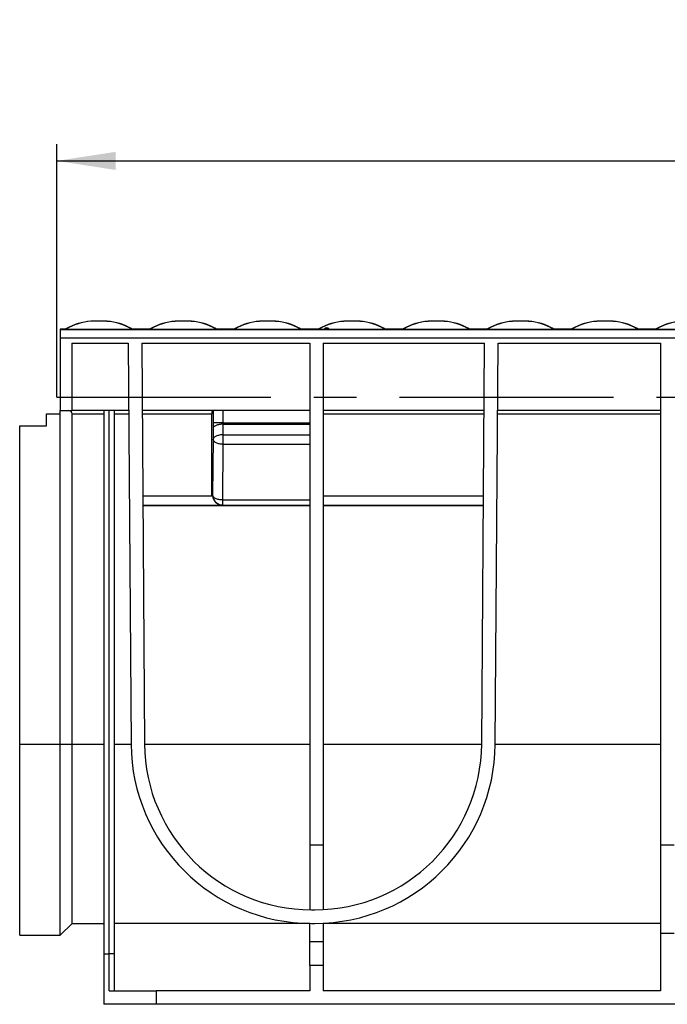
# Model space of a CAD drawing. Units: millimetres. Extents: x 35 to 2065, y 35 to 1450.
# Drawn here: x 453 to 645, y 553 to 845 of the extents above; entities that cross this region are included whole.
import ezdxf

# ---------------------------------------------------------------- set-up
doc = ezdxf.new("R2010")
doc.units = ezdxf.units.MM
doc.header["$LTSCALE"] = 5
doc.linetypes.add('CENTERX2', pattern=[20.32, 12.7, -2.54, 2.54, -2.54])
doc.layers.add('HAURATON_CENTERLINE', color=60, linetype='CENTERX2')
doc.layers.add('HAURATON_DIMENSIONING', color=1, linetype='Continuous')
doc.layers.add('HAURATON_PRODUCT_CONTOUR', color=7, linetype='Continuous', lineweight=25)
doc.styles.add('SLDTEXTSTYLE2', font='ARIAL.TTF', dxfattribs={"width": 0.948})
doc.dimstyles.new('SLDDIMSTYLE0', dxfattribs={"dimtxt": 17.5, "dimasz": 17.5, "dimexe": 0, "dimexo": 0.0625, "dimgap": 4.375, "dimtad": 1, "dimdec": 0, "dimrnd": 1e-09, "dimzin": 12, "dimdsep": 46, "dimtxsty": 'SLDTEXTSTYLE2', "dimsah": 1, "dimcen": 0.09, "dimadec": 0, "dimazin": 3, "dimtfac": 1, "dimtdec": 0, "dimtofl": 0, "dimtmove": 0, "dimatfit": 3, "dimfxl": 1, "dimfrac": 2, "dimtolj": 1, "dimtzin": 12, "dimarcsym": 0})

# ---------------------------------------------------------------- blocks, each defined once
blk = doc.blocks.new('_D')
at = {"layer": 'HAURATON_DIMENSIONING'}
for p, q in [((693.86, 844.82), (733.97, 844.82)), ((733.97, 809.94), (693.86, 809.94)), ((463.91, 732.97), (463.91, 807.97)), ((963.91, 732.97), (963.91, 807.97)), ((463.91, 802.97), (963.91, 802.97))]:
    blk.add_line(p, q, dxfattribs=at)
for centre, start, end in [((693.86, 827.38), 90, 270), ((733.97, 827.38), 270, 90)]:
    blk.add_arc(centre, 17.44, start, end, dxfattribs=at)
for points in [[(463.91, 802.97), (481.41, 800.28), (481.41, 805.66)], [(963.91, 802.97), (946.41, 805.66), (946.41, 800.28)]]:
    blk.add_solid(points, dxfattribs=at)
at = {"layer": 'HAURATON_DIMENSIONING', "insert": (693.86, 836.51), "char_height": 17.5, "attachment_point": 1, "style": 'SLDTEXTSTYLE2'}
blk.add_mtext('500', dxfattribs=at)

msp = doc.modelspace()

# ---------------------------------------------------------------- linework, layer by layer
at = {"layer": 'HAURATON_CENTERLINE'}
msp.add_line((463.91, 732.97), (963.91, 732.97), dxfattribs=at)
at = {"layer": 'HAURATON_PRODUCT_CONTOUR'}
for p, q in [((466.29, 753.1), (464.91, 753.1)), ((464.91, 753.1), (464.91, 753.09)), ((464.91, 753.09), (466.33, 753.09)), ((464.91, 753.09), (464.91, 753.04)), ((464.91, 753.04), (464.91, 752.97)), ((464.91, 753.04), (466.6, 753.04)), ((466.29, 753.09), (466.29, 753.09)), ((466.33, 753.09), (466.29, 753.09)), ((466.69, 753.04), (486.14, 753.04)), ((466.76, 753.25), (466.76, 753.25)), ((474.06, 755.42), (473.99, 755.42)), ((478.77, 755.42), (478.84, 755.42)), ((486.17, 753.14), (486.04, 753.25)), ((486.12, 753.19), (486.04, 753.25)), ((486.23, 753.04), (491.6, 753.04)), ((486.5, 753.09), (491.33, 753.09)), ((491.29, 753.1), (486.53, 753.1)), ((491.29, 753.09), (491.29, 753.09)), ((491.33, 753.09), (491.29, 753.09)), ((491.69, 753.04), (511.14, 753.04)), ((491.76, 753.25), (491.76, 753.25)), ((499.06, 755.42), (498.99, 755.42)), ((503.77, 755.42), (503.84, 755.42)), ((511.17, 753.14), (511.04, 753.25)), ((511.12, 753.19), (511.04, 753.25)), ((511.23, 753.04), (516.6, 753.04)), ((511.5, 753.09), (516.33, 753.09)), ((516.29, 753.1), (511.53, 753.1)), ((516.29, 753.09), (516.29, 753.09)), ((516.33, 753.09), (516.29, 753.09)), ((516.69, 753.04), (536.14, 753.04)), ((516.76, 753.25), (516.76, 753.25)), ((524.06, 755.42), (523.99, 755.42)), ((528.77, 755.42), (528.84, 755.42)), ((536.17, 753.14), (536.04, 753.25)), ((536.12, 753.19), (536.04, 753.25)), ((536.23, 753.04), (541.6, 753.04)), ((536.5, 753.09), (541.33, 753.09)), ((541.29, 753.1), (536.53, 753.1)), ((541.29, 753.09), (541.29, 753.09)), ((541.33, 753.09), (541.29, 753.09)), ((541.69, 753.04), (561.14, 753.04)), ((541.76, 753.25), (541.76, 753.25)), ((549.06, 755.42), (548.99, 755.42)), ((553.77, 755.42), (553.84, 755.42)), ((561.17, 753.14), (561.04, 753.25)), ((561.12, 753.19), (561.04, 753.25)), ((561.23, 753.04), (566.6, 753.04)), ((561.5, 753.09), (566.33, 753.09)), ((566.29, 753.1), (561.53, 753.1)), ((566.29, 753.09), (566.29, 753.09)), ((566.33, 753.09), (566.29, 753.09)), ((566.69, 753.04), (586.14, 753.04)), ((566.76, 753.25), (566.76, 753.25)), ((574.06, 755.42), (573.99, 755.42)), ((578.77, 755.42), (578.84, 755.42)), ((586.17, 753.14), (586.04, 753.25)), ((586.12, 753.19), (586.04, 753.25)), ((586.23, 753.04), (591.6, 753.04)), ((586.5, 753.09), (591.33, 753.09)), ((591.29, 753.1), (586.53, 753.1)), ((591.29, 753.09), (591.29, 753.09)), ((591.33, 753.09), (591.29, 753.09)), ((591.69, 753.04), (611.14, 753.04)), ((591.76, 753.25), (591.76, 753.25)), ((599.06, 755.42), (598.99, 755.42)), ((603.77, 755.42), (603.84, 755.42)), ((611.17, 753.14), (611.04, 753.25)), ((611.12, 753.19), (611.04, 753.25)), ((611.23, 753.04), (616.6, 753.04)), ((611.5, 753.09), (616.33, 753.09)), ((616.29, 753.1), (611.53, 753.1)), ((616.29, 753.09), (616.29, 753.09)), ((616.33, 753.09), (616.29, 753.09)), ((616.69, 753.04), (636.14, 753.04)), ((616.76, 753.25), (616.76, 753.25)), ((624.06, 755.42), (623.99, 755.42)), ((628.77, 755.42), (628.84, 755.42)), ((636.17, 753.14), (636.04, 753.25)), ((636.12, 753.19), (636.04, 753.25)), ((636.23, 753.04), (641.6, 753.04)), ((636.5, 753.09), (641.33, 753.09)), ((641.29, 753.1), (636.53, 753.1)), ((641.29, 753.09), (641.29, 753.09)), ((641.33, 753.09), (641.29, 753.09)), ((641.69, 753.04), (661.14, 753.04)), ((641.76, 753.25), (641.76, 753.25)), ((962.91, 752.97), (464.91, 752.97)), ((464.91, 752.97), (464.91, 750.53)), ((464.91, 750.53), (464.91, 728.97)), ((464.91, 750.53), (962.91, 750.53)), ((468.41, 748.97), (468.41, 728.97)), ((468.41, 748.97), (485.1, 748.97)), ((485.1, 748.97), (485.93, 630.1)), ((489.1, 748.97), (538.91, 748.97)), ((489.1, 748.97), (489.93, 630.12)), ((538.91, 748.97), (538.91, 600.12)), ((542.91, 748.97), (590.73, 748.97)), ((542.91, 748.97), (542.91, 600.12)), ((589.9, 630.12), (590.73, 748.97)), ((593.9, 630.1), (594.73, 748.97)), ((594.73, 748.97), (642.91, 748.97)), ((642.91, 748.97), (642.91, 600.12)), ((460.91, 727.97), (464.91, 727.97)), ((460.91, 724.47), (460.91, 727.97)), ((464.91, 728.97), (468.41, 728.97)), ((464.91, 727.97), (464.91, 728.97)), ((464.91, 630.07), (464.91, 727.97)), ((485.24, 728.97), (468.41, 728.97)), ((468.47, 630.1), (468.47, 727.98)), ((468.47, 727.98), (477.91, 727.98)), ((477.91, 728.97), (477.91, 567.97)), ((479.41, 567.97), (479.41, 728.97)), ((480.91, 728.97), (480.91, 567.97)), ((480.91, 727.98), (485.25, 727.98)), ((538.91, 728.97), (489.24, 728.97)), ((489.25, 727.98), (509.91, 727.98)), ((509.91, 703.78), (509.91, 727.98)), ((510.23, 728.97), (510.23, 725.37)), ((513.23, 725.37), (513.23, 728.97)), ((590.59, 728.97), (542.91, 728.97)), ((542.91, 727.98), (590.58, 727.98)), ((594.58, 727.98), (642.91, 727.98)), ((642.91, 728.97), (594.59, 728.97)), ((452.91, 630.07), (452.91, 724.47)), ((452.91, 724.47), (460.91, 724.47)), ((513.23, 725.37), (510.23, 725.37)), ((513.23, 725.37), (538.91, 725.37)), ((513.26, 721.78), (513.24, 724.93)), ((513.24, 724.93), (538.91, 724.93)), ((510.24, 723.62), (510.26, 720.47)), ((513.26, 718.97), (513.26, 721.78)), ((513.26, 721.78), (538.91, 721.78)), ((510.26, 720.47), (510.1, 703.97)), ((513.1, 702.47), (513.26, 718.97)), ((513.26, 718.97), (538.91, 718.97)), ((489.42, 703.72), (510.11, 703.72)), ((510.1, 703.97), (509.91, 703.78)), ((542.91, 703.72), (590.41, 703.72)), ((489.44, 700.97), (512.92, 700.97)), ((489.44, 700.79), (512.73, 700.79)), ((512.92, 700.97), (512.73, 700.79)), ((512.91, 700.78), (513.1, 700.97)), ((512.91, 700.78), (538.91, 700.78)), ((513.1, 702.47), (538.91, 702.47)), ((513.1, 700.97), (513.1, 702.47)), ((513.1, 700.97), (538.91, 700.97)), ((542.91, 700.97), (590.39, 700.97)), ((542.91, 700.79), (590.39, 700.79)), ((452.91, 630.07), (464.91, 630.07)), ((452.91, 573.47), (452.91, 630.07)), ((464.91, 630.07), (468.47, 630.1)), ((464.91, 573.47), (464.91, 630.07)), ((468.47, 576.97), (468.47, 630.1)), ((468.47, 630.1), (477.91, 630.1)), ((480.91, 630.1), (485.93, 630.1)), ((489.93, 630.1), (538.91, 630.1)), ((542.91, 630.1), (589.9, 630.1)), ((593.9, 630.1), (642.91, 630.1)), ((542.91, 600.12), (538.91, 600.12)), ((538.91, 600.12), (538.91, 580.97)), ((542.91, 600.12), (542.91, 581.03)), ((646.91, 600.12), (642.91, 600.12)), ((642.91, 600.12), (642.91, 573.97)), ((539.43, 580.97), (540.4, 580.97)), ((464.91, 573.47), (468.47, 576.97)), ((468.47, 576.97), (477.91, 576.97)), ((538.91, 576.97), (480.91, 576.97)), ((538.91, 571.47), (538.91, 576.97)), ((539.43, 576.97), (540.4, 576.97)), ((542.91, 577.03), (542.91, 571.47)), ((642.91, 576.97), (542.91, 576.97)), ((452.91, 573.47), (464.91, 573.47)), ((646.91, 573.97), (642.91, 573.97)), ((642.91, 573.97), (642.91, 556.97)), ((542.91, 571.47), (538.91, 571.47)), ((538.91, 564.47), (538.91, 571.47)), ((542.91, 571.47), (542.91, 564.47)), ((477.91, 567.97), (477.91, 552.97)), ((477.91, 567.97), (479.41, 567.97)), ((479.41, 556.97), (479.41, 567.97)), ((480.91, 567.97), (479.41, 567.97)), ((480.91, 567.97), (480.91, 556.97)), ((538.91, 564.47), (538.91, 556.97)), ((542.91, 564.47), (538.91, 564.47)), ((542.91, 564.47), (542.91, 556.97)), ((479.41, 556.97), (493.41, 556.97)), ((493.41, 556.97), (493.41, 552.97)), ((538.91, 556.97), (493.41, 556.97)), ((642.91, 556.97), (542.91, 556.97)), ((493.41, 552.97), (477.91, 552.97)), ((949.91, 552.97), (493.41, 552.97))]:
    msp.add_line(p, q, dxfattribs=at)
at = {"layer": 'HAURATON_PRODUCT_CONTOUR', "flags": 128}
for points in [[(466.76, 753.25), (466.69, 753.21), (466.58, 753.16), (466.49, 753.13), (466.41, 753.11), (466.36, 753.1), (466.32, 753.1), (466.29, 753.1), (466.28, 753.1), (466.28, 753.1)], [(466.29, 753.1), (466.28, 753.1), (466.28, 753.1)], [(466.6, 753.04), (466.46, 753.08), (466.33, 753.09)], [(466.66, 753.14), (466.65, 753.04), (466.65, 753.04)], [(466.65, 753.04), (466.68, 753.04), (466.69, 753.04)], [(466.76, 753.25), (466.71, 753.22), (466.66, 753.14)], [(466.83, 753.29), (466.82, 753.29), (466.78, 753.26)], [(477.19, 755.47), (477, 755.47), (476.86, 755.47)], [(486.14, 753.04), (486.15, 753.04), (486.18, 753.04)], [(486.17, 753.14), (486.33, 753.11), (486.5, 753.09)], [(486.18, 753.04), (486.18, 753.04), (486.17, 753.14)], [(486.5, 753.09), (486.36, 753.08), (486.23, 753.04)], [(491.76, 753.25), (491.69, 753.21), (491.58, 753.16), (491.49, 753.13), (491.41, 753.11), (491.36, 753.1), (491.32, 753.1), (491.29, 753.1), (491.28, 753.1), (491.28, 753.1)], [(491.6, 753.04), (491.46, 753.08), (491.33, 753.09)], [(491.66, 753.14), (491.65, 753.04), (491.65, 753.04)], [(491.65, 753.04), (491.68, 753.04), (491.69, 753.04)], [(491.76, 753.25), (491.71, 753.22), (491.66, 753.14)], [(491.83, 753.29), (491.82, 753.29), (491.78, 753.26)], [(502.19, 755.47), (502, 755.47), (501.86, 755.47)], [(511.14, 753.04), (511.15, 753.04), (511.18, 753.04)], [(511.17, 753.14), (511.33, 753.11), (511.5, 753.09)], [(511.18, 753.04), (511.18, 753.04), (511.17, 753.14)], [(511.5, 753.09), (511.36, 753.08), (511.23, 753.04)], [(516.76, 753.25), (516.69, 753.21), (516.58, 753.16), (516.49, 753.13), (516.41, 753.11), (516.36, 753.1), (516.32, 753.1), (516.29, 753.1), (516.28, 753.1), (516.28, 753.1)], [(516.29, 753.1), (516.28, 753.1), (516.28, 753.1)], [(516.6, 753.04), (516.46, 753.08), (516.33, 753.09)], [(516.66, 753.14), (516.65, 753.04), (516.65, 753.04)], [(516.65, 753.04), (516.68, 753.04), (516.69, 753.04)], [(516.76, 753.25), (516.71, 753.22), (516.66, 753.14)], [(516.83, 753.29), (516.82, 753.29), (516.78, 753.26)], [(527.19, 755.47), (527, 755.47), (526.86, 755.47)], [(536.14, 753.04), (536.15, 753.04), (536.18, 753.04)], [(536.17, 753.14), (536.33, 753.11), (536.5, 753.09)], [(536.18, 753.04), (536.18, 753.04), (536.17, 753.14)], [(536.5, 753.09), (536.36, 753.08), (536.23, 753.04)], [(541.76, 753.25), (541.69, 753.21), (541.58, 753.16), (541.49, 753.13), (541.41, 753.11), (541.36, 753.1), (541.32, 753.1), (541.29, 753.1), (541.28, 753.1), (541.28, 753.1)], [(541.29, 753.1), (541.28, 753.1), (541.28, 753.1)], [(541.6, 753.04), (541.46, 753.08), (541.33, 753.09)], [(541.66, 753.14), (541.65, 753.04), (541.65, 753.04)], [(541.65, 753.04), (541.68, 753.04), (541.69, 753.04)], [(541.76, 753.25), (541.71, 753.22), (541.66, 753.14)], [(541.83, 753.29), (541.82, 753.29), (541.78, 753.26)], [(544.57, 753.21), (544.58, 753.19), (544.52, 753.18), (544.39, 753.16), (544.2, 753.15), (543.98, 753.15), (543.76, 753.15), (543.55, 753.16), (543.39, 753.17), (543.28, 753.18), (543.24, 753.2), (543.25, 753.21)], [(552.19, 755.47), (552, 755.47), (551.86, 755.47)], [(561.14, 753.04), (561.15, 753.04), (561.18, 753.04)], [(561.17, 753.14), (561.33, 753.11), (561.5, 753.09)], [(561.18, 753.04), (561.18, 753.04), (561.17, 753.14)], [(561.5, 753.09), (561.36, 753.08), (561.23, 753.04)], [(566.76, 753.25), (566.69, 753.21), (566.58, 753.16), (566.49, 753.13), (566.41, 753.11), (566.36, 753.1), (566.32, 753.1), (566.29, 753.1), (566.28, 753.1), (566.28, 753.1)], [(566.6, 753.04), (566.46, 753.08), (566.33, 753.09)], [(566.66, 753.14), (566.65, 753.04), (566.65, 753.04)], [(566.65, 753.04), (566.68, 753.04), (566.69, 753.04)], [(566.76, 753.25), (566.71, 753.22), (566.66, 753.14)], [(566.83, 753.29), (566.82, 753.29), (566.78, 753.26)], [(577.19, 755.47), (577, 755.47), (576.86, 755.47)], [(586.14, 753.04), (586.15, 753.04), (586.18, 753.04)], [(586.17, 753.14), (586.33, 753.11), (586.5, 753.09)], [(586.18, 753.04), (586.18, 753.04), (586.17, 753.14)], [(586.5, 753.09), (586.36, 753.08), (586.23, 753.04)], [(591.76, 753.25), (591.69, 753.21), (591.58, 753.16), (591.49, 753.13), (591.41, 753.11), (591.36, 753.1), (591.32, 753.1), (591.29, 753.1), (591.28, 753.1), (591.28, 753.1)], [(591.29, 753.1), (591.28, 753.1), (591.28, 753.1)], [(591.6, 753.04), (591.46, 753.08), (591.33, 753.09)], [(591.66, 753.14), (591.65, 753.04), (591.65, 753.04)], [(591.65, 753.04), (591.68, 753.04), (591.69, 753.04)], [(591.76, 753.25), (591.71, 753.22), (591.66, 753.14)], [(591.83, 753.29), (591.82, 753.29), (591.78, 753.26)], [(602.19, 755.47), (602, 755.47), (601.86, 755.47)], [(611.14, 753.04), (611.15, 753.04), (611.18, 753.04)], [(611.17, 753.14), (611.33, 753.11), (611.5, 753.09)], [(611.18, 753.04), (611.18, 753.04), (611.17, 753.14)], [(611.5, 753.09), (611.36, 753.08), (611.23, 753.04)], [(616.76, 753.25), (616.69, 753.21), (616.58, 753.16), (616.49, 753.13), (616.41, 753.11), (616.36, 753.1), (616.32, 753.1), (616.29, 753.1), (616.28, 753.1), (616.28, 753.1)], [(616.6, 753.04), (616.46, 753.08), (616.33, 753.09)], [(616.66, 753.14), (616.65, 753.04), (616.65, 753.04)], [(616.65, 753.04), (616.68, 753.04), (616.69, 753.04)], [(616.76, 753.25), (616.71, 753.22), (616.66, 753.14)], [(616.83, 753.29), (616.82, 753.29), (616.78, 753.26)], [(627.19, 755.47), (627, 755.47), (626.86, 755.47)], [(636.14, 753.04), (636.15, 753.04), (636.18, 753.04)], [(636.17, 753.14), (636.33, 753.11), (636.5, 753.09)], [(636.18, 753.04), (636.18, 753.04), (636.17, 753.14)], [(636.5, 753.09), (636.36, 753.08), (636.23, 753.04)], [(641.76, 753.25), (641.69, 753.21), (641.58, 753.16), (641.49, 753.13), (641.41, 753.11), (641.36, 753.1), (641.32, 753.1), (641.29, 753.1), (641.28, 753.1), (641.28, 753.1)], [(641.29, 753.1), (641.28, 753.1), (641.28, 753.1)], [(641.6, 753.04), (641.46, 753.08), (641.33, 753.09)], [(641.66, 753.14), (641.65, 753.04), (641.65, 753.04)], [(641.65, 753.04), (641.68, 753.04), (641.69, 753.04)], [(641.76, 753.25), (641.71, 753.22), (641.66, 753.14)], [(641.83, 753.29), (641.82, 753.29), (641.78, 753.26)], [(513.24, 724.93), (512.95, 724.93), (512.66, 724.9), (512.37, 724.87), (512.1, 724.83), (511.84, 724.77), (511.58, 724.7), (511.35, 724.63), (511.13, 724.54), (510.93, 724.45), (510.76, 724.34), (510.61, 724.23), (510.48, 724.12), (510.38, 724), (510.3, 723.87), (510.26, 723.75), (510.24, 723.62)], [(513.26, 721.78), (512.97, 721.78), (512.68, 721.76), (512.4, 721.72), (512.13, 721.68), (511.86, 721.62), (511.61, 721.55), (511.38, 721.48), (511.16, 721.39), (510.96, 721.3), (510.79, 721.19), (510.63, 721.08), (510.51, 720.97), (510.4, 720.85), (510.33, 720.72), (510.28, 720.6), (510.26, 720.47)], [(513.26, 718.97), (512.97, 718.98), (512.68, 719), (512.4, 719.04), (512.13, 719.09), (511.86, 719.15), (511.61, 719.23), (511.38, 719.32), (511.16, 719.42), (510.96, 719.52), (510.79, 719.64), (510.63, 719.77), (510.51, 719.9), (510.4, 720.04), (510.33, 720.18), (510.28, 720.32), (510.26, 720.47)], [(513.1, 702.47), (512.81, 702.48), (512.52, 702.5), (512.24, 702.54), (511.96, 702.59), (511.7, 702.65), (511.45, 702.73), (511.21, 702.82), (510.99, 702.92), (510.8, 703.02), (510.62, 703.14), (510.47, 703.27), (510.34, 703.4), (510.24, 703.54), (510.17, 703.68), (510.12, 703.82), (510.1, 703.97)]]:
    msp.add_lwpolyline(points, dxfattribs=at)
at = {"layer": 'HAURATON_PRODUCT_CONTOUR'}
for centre, radius, start, end in [((466.33, 754.27), 1.17, 270.0258, 286.0487), ((466.61, 753.45), 0.414, 269.4378, 276.0288), ((474.8, 740.52), 14.92, 92.8414, 122.9243), ((474.95, 739.09), 16.36, 93.374, 120.0405), ((475.3, 737.04), 18.42, 90.5943, 94.0858), ((475.34, 736.84), 18.62, 90.6125, 93.9379), ((476.34, 695.93), 59.54, 89.5068, 91.1621), ((476.97, 724.73), 30.74, 86.6308, 90.2031), ((476.8, 712.59), 42.88, 88.9269, 89.4767), ((477.45, 735.48), 19.99, 86.0087, 89.5543), ((477.96, 740.3), 15.14, 57.3004, 86.934), ((477.86, 739), 16.44, 60.1525, 86.5721), ((486.47, 753.73), 0.634, 237.3314, 272.8179), ((486.23, 753.49), 0.452, 264.2426, 270.2907), ((491.33, 754.27), 1.17, 270.0258, 286.0487), ((491.61, 753.45), 0.414, 269.4378, 276.0288), ((499.83, 740.41), 15.03, 92.9555, 122.8101), ((499.95, 739.09), 16.35, 93.4104, 120.0442), ((500.3, 737.04), 18.42, 90.5943, 94.0858), ((500.34, 736.84), 18.62, 90.6125, 93.9379), ((501.34, 695.93), 59.54, 89.5068, 91.1621), ((501.97, 724.73), 30.74, 86.6308, 90.2031), ((501.8, 712.59), 42.88, 88.9269, 89.4767), ((502.45, 735.48), 19.99, 86.0087, 89.5543), ((502.96, 740.3), 15.14, 57.3004, 86.934), ((502.86, 739), 16.44, 60.1525, 86.5721), ((511.47, 753.73), 0.634, 237.3314, 272.8179), ((511.23, 753.49), 0.452, 264.2426, 270.2907), ((516.33, 754.27), 1.17, 270.0258, 286.0487), ((516.61, 753.45), 0.414, 269.4378, 276.0288), ((524.83, 740.41), 15.03, 92.9555, 122.8101), ((524.95, 739.09), 16.35, 93.4104, 120.0442), ((525.3, 737.04), 18.42, 90.5943, 94.0858), ((525.34, 736.84), 18.62, 90.6125, 93.9379), ((526.34, 695.93), 59.54, 89.5068, 91.1621), ((526.97, 724.73), 30.74, 86.6308, 90.2031), ((526.8, 712.59), 42.88, 88.9269, 89.4767), ((527.45, 735.48), 19.99, 86.0087, 89.5543), ((527.96, 740.3), 15.14, 57.3004, 86.934), ((527.86, 739), 16.44, 60.1525, 86.5721), ((536.47, 753.73), 0.634, 237.3314, 272.8179), ((536.23, 753.49), 0.452, 264.2426, 270.2907), ((541.33, 754.27), 1.17, 270.0258, 286.0487), ((541.61, 753.45), 0.414, 269.4378, 276.0288), ((549.83, 740.41), 15.03, 92.9555, 122.8101), ((549.95, 739.09), 16.35, 93.4104, 120.0442), ((543.91, 752.46), 1, 48.453, 131.6218), ((550.3, 737.04), 18.42, 90.5943, 94.0858), ((550.34, 736.84), 18.62, 90.6125, 93.9379), ((551.34, 695.93), 59.54, 89.5068, 91.1621), ((551.97, 724.73), 30.74, 86.6308, 90.2031), ((551.8, 712.59), 42.88, 88.9269, 89.4767), ((552.45, 735.48), 19.99, 86.0087, 89.5543), ((552.96, 740.3), 15.14, 57.3004, 86.934), ((552.86, 739), 16.44, 60.1525, 86.5721), ((561.47, 753.73), 0.634, 237.3314, 272.8179), ((561.23, 753.49), 0.452, 264.2426, 270.2907), ((566.33, 754.27), 1.17, 270.0258, 286.0487), ((566.61, 753.45), 0.414, 269.4378, 276.0288), ((574.83, 740.41), 15.03, 92.9555, 122.8101), ((574.95, 739.09), 16.35, 93.4104, 120.0442), ((575.3, 737.04), 18.42, 90.5943, 94.0858), ((575.34, 736.84), 18.62, 90.6125, 93.9379), ((576.34, 695.93), 59.54, 89.5068, 91.1621), ((576.97, 724.73), 30.74, 86.6308, 90.2031), ((576.8, 712.59), 42.88, 88.9269, 89.4767), ((577.45, 735.48), 19.99, 86.0087, 89.5543), ((577.96, 740.3), 15.14, 57.3004, 86.934), ((577.86, 739), 16.44, 60.1525, 86.5721), ((586.47, 753.73), 0.634, 237.3314, 272.8179), ((586.23, 753.49), 0.452, 264.2426, 270.2907), ((591.33, 754.27), 1.17, 270.0258, 286.0487), ((591.61, 753.45), 0.414, 269.4378, 276.0288), ((599.83, 740.41), 15.03, 92.9555, 122.8101), ((599.95, 739.09), 16.35, 93.4104, 120.0442), ((600.3, 737.04), 18.42, 90.5943, 94.0858), ((600.34, 736.84), 18.62, 90.6125, 93.9379), ((601.34, 695.93), 59.54, 89.5068, 91.1621), ((601.97, 724.73), 30.74, 86.6308, 90.2031), ((601.8, 712.59), 42.88, 88.9269, 89.4767), ((602.45, 735.48), 19.99, 86.0087, 89.5543), ((602.96, 740.3), 15.14, 57.3004, 86.934), ((602.86, 739), 16.44, 60.1525, 86.5721), ((611.47, 753.73), 0.634, 237.3314, 272.8179), ((611.23, 753.49), 0.452, 264.2426, 270.2907), ((616.33, 754.27), 1.17, 270.0258, 286.0487), ((616.61, 753.45), 0.414, 269.4378, 276.0288), ((624.83, 740.41), 15.03, 92.9555, 122.8101), ((624.95, 739.09), 16.35, 93.4104, 120.0442), ((625.3, 737.04), 18.42, 90.5943, 94.0858), ((625.34, 736.84), 18.62, 90.6125, 93.9379), ((626.34, 695.93), 59.54, 89.5068, 91.1621), ((626.97, 724.73), 30.74, 86.6308, 90.2031), ((626.8, 712.59), 42.88, 88.9269, 89.4767), ((627.45, 735.48), 19.99, 86.0087, 89.5543), ((627.96, 740.3), 15.14, 57.3004, 86.934), ((627.86, 739), 16.44, 60.1525, 86.5721), ((636.47, 753.73), 0.634, 237.3314, 272.8179), ((636.23, 753.49), 0.452, 264.2426, 270.2907), ((641.33, 754.27), 1.17, 270.0258, 286.0487), ((641.61, 753.45), 0.414, 269.4378, 276.0288), ((649.83, 740.41), 15.03, 92.9555, 122.8101), ((649.95, 739.09), 16.35, 93.4104, 120.0442), ((524.7, 728.21), 14.79, 177.0758, 180.9242), ((513.1, 703.97), 3, 180.0274, 269.9796), ((539.43, 630.47), 53.5, 180.4, 270), ((539.43, 630.47), 49.5, 180.4, 270), ((540.4, 630.47), 49.5, 270, 359.6), ((540.4, 630.47), 53.5, 270, 359.6)]:
    msp.add_arc(centre, radius, start, end, dxfattribs=at)
for centre, major_axis, ratio, start_param, end_param in [((467.45, 727.97), (0.995, 0.208), 0.982694, 6.080946, 7.644761), ((510.3, 725.37), (0, 4), 0.017455, 1.570794, 2.02458), ((513.3, 725.37), (0, 1), 0.069819, 1.570762, 2.024548), ((512.91, 703.78), (1.81, 2.4), 0.999557, 2.217214, 2.238497), ((513.1, 703.97), (2.12, 2.12), 0.999696, 2.438878, 3.866132), ((512.91, 703.78), (1.81, 2.4), 0.999557, 3.726951, 3.787584)]:
    msp.add_ellipse(centre, major_axis=major_axis, ratio=ratio, start_param=start_param, end_param=end_param, dxfattribs=at)

# ---------------------------------------------------------------- dimensions: what is measured, and where the dimension line sits
at = {"layer": 'HAURATON_DIMENSIONING'}
dim = msp.add_linear_dim(base=(963.91, 802.97), p1=(463.91, 732.97), p2=(963.91, 732.97), dimstyle='SLDDIMSTYLE0', dxfattribs=at)
dim.commit()
dim.dimension.update_dxf_attribs({"geometry": '_D', "text_midpoint": (713.91, 802.97), "dimtype": 160})

doc.saveas('drawing.dxf')
